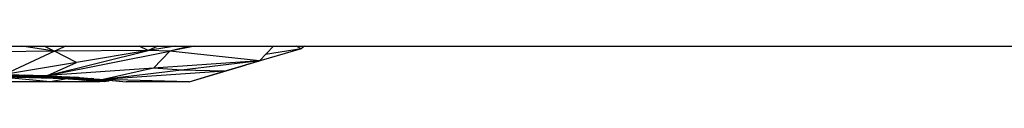
# Model space of a CAD drawing. Units: millimetres. Extents: x 55 to 228, y 48 to 171.
# Drawn here: x 93 to 96, y 109 to 109 of the extents above; entities that cross this region are included whole.
import ezdxf

# ---------------------------------------------------------------- set-up
doc = ezdxf.new("R2010")
doc.units = ezdxf.units.MM

msp = doc.modelspace()

# ---------------------------------------------------------------- linework, layer by layer
at = {"color": 7, "linetype": 'Continuous', "lineweight": 25}
for p, q in [((80.3776, 108.877), (105.8947, 108.877)), ((93.8595, 108.877), (93.7747, 108.863)), ((93.9201, 108.877), (93.8418, 108.8614)), ((94.2503, 108.8687), (94.0758, 108.8174)), ((94.1206, 108.8318), (94.1637, 108.877)), ((94.2503, 108.8687), (94.2341, 108.877)), ((94.26, 108.877), (94.2503, 108.8687)), ((93.4843, 108.8609), (93.1938, 108.8589)), ((93.4843, 108.8609), (93.3291, 108.7894)), ((93.4624, 108.7863), (93.7747, 108.863)), ((93.4624, 108.7863), (93.8418, 108.8614)), ((93.7747, 108.863), (93.4843, 108.8609)), ((93.5519, 108.8262), (93.4843, 108.8609)), ((93.7747, 108.863), (93.5519, 108.8262)), ((93.8418, 108.8614), (93.7747, 108.863)), ((93.8418, 108.8614), (93.7915, 108.809)), ((94.1206, 108.8318), (93.8418, 108.8614)), ((93.5519, 108.8262), (93.3291, 108.7894)), ((93.4624, 108.7863), (93.5519, 108.8262)), ((93.7915, 108.809), (93.4624, 108.7863)), ((93.7915, 108.809), (93.6353, 108.7734)), ((94.1206, 108.8318), (93.7915, 108.809)), ((93.878, 108.8026), (93.7915, 108.809)), ((94.1206, 108.8318), (93.878, 108.8026)), ((93.9019, 108.7661), (94.0758, 108.8174)), ((94.0112, 108.7989), (94.1206, 108.8318)), ((93.3291, 108.7894), (93.4624, 108.7863)), ((93.3291, 108.7894), (93.5072, 108.7825)), ((93.3291, 108.7891), (93.5072, 108.7825)), ((93.4848, 108.781), (93.3302, 108.7849)), ((93.4848, 108.781), (93.3302, 108.7811)), ((93.4787, 108.7774), (93.3302, 108.7811)), ((93.3302, 108.7811), (93.4705, 108.7668)), ((93.5168, 108.7753), (93.3302, 108.7811)), ((93.4624, 108.7863), (93.5072, 108.7829)), ((93.4705, 108.7668), (93.5168, 108.7753)), ((93.4848, 108.781), (93.4787, 108.7774)), ((93.6013, 108.7728), (93.4787, 108.7774)), ((93.5045, 108.7756), (93.4787, 108.7774)), ((93.4862, 108.7833), (93.4848, 108.781)), ((93.5304, 108.7812), (93.4848, 108.781)), ((93.6013, 108.7728), (93.4848, 108.781)), ((93.5068, 108.783), (93.5072, 108.7825)), ((93.5072, 108.7825), (93.5514, 108.7808)), ((93.5388, 108.7736), (93.5168, 108.7753)), ((93.5183, 108.7821), (93.6353, 108.7734)), ((93.5454, 108.782), (93.5514, 108.7808)), ((93.5514, 108.7808), (93.5591, 108.7808)), ((93.5514, 108.7808), (93.5987, 108.7769)), ((93.5987, 108.7769), (93.6015, 108.7772)), ((93.5987, 108.7769), (93.606, 108.7762)), ((93.6047, 108.7757), (93.6013, 108.7728)), ((93.878, 108.8026), (93.6353, 108.7734)), ((94.0112, 108.7989), (93.6353, 108.7734)), ((94.0112, 108.7989), (93.878, 108.8026)), ((93.9019, 108.7661), (94.0112, 108.7989)), ((93.0936, 108.7677), (93.4705, 108.7668)), ((93.4705, 108.7668), (93.6247, 108.767)), ((93.5906, 108.7698), (93.527, 108.7741)), ((93.6247, 108.767), (93.5678, 108.7714)), ((93.5762, 108.7707), (93.5773, 108.7707)), ((93.5861, 108.77), (93.5878, 108.77)), ((93.6013, 108.7728), (93.5906, 108.7698)), ((93.6521, 108.7687), (93.5906, 108.7698)), ((93.6228, 108.7673), (93.5906, 108.7698)), ((93.6012, 108.7688), (93.6032, 108.7688)), ((93.6521, 108.7687), (93.6013, 108.7728)), ((93.6243, 108.7673), (93.6247, 108.767)), ((93.6384, 108.7661), (93.6245, 108.7672)), ((93.631, 108.7737), (93.7065, 108.7661)), ((93.9019, 108.7661), (93.6353, 108.7734)), ((93.6353, 108.7734), (93.7065, 108.7661)), ((93.6521, 108.7687), (93.6384, 108.7661)), ((93.6557, 108.7712), (93.6521, 108.7687)), ((93.9019, 108.7661), (93.7065, 108.7661))]:
    msp.add_line(p, q, dxfattribs=at)
at = {"color": 9, "linetype": 'Continuous', "lineweight": 25}
for p, q in [((93.4843, 108.8609), (93.3831, 108.877)), ((93.4531, 108.877), (93.4843, 108.8609)), ((93.519, 108.877), (93.4843, 108.8609)), ((93.7747, 108.863), (93.7475, 108.877)), ((93.8051, 108.877), (93.7747, 108.863)), ((93.905, 108.877), (93.8418, 108.8614)), ((94.2503, 108.8687), (94.1392, 108.8513)), ((94.0758, 108.8174), (94.069, 108.8163)), ((94.0758, 108.8174), (94.0757, 108.8183)), ((93.3901, 108.7868), (93.3302, 108.7849)), ((93.6232, 108.7743), (93.6013, 108.7728))]:
    msp.add_line(p, q, dxfattribs=at)

doc.saveas('drawing.dxf')
